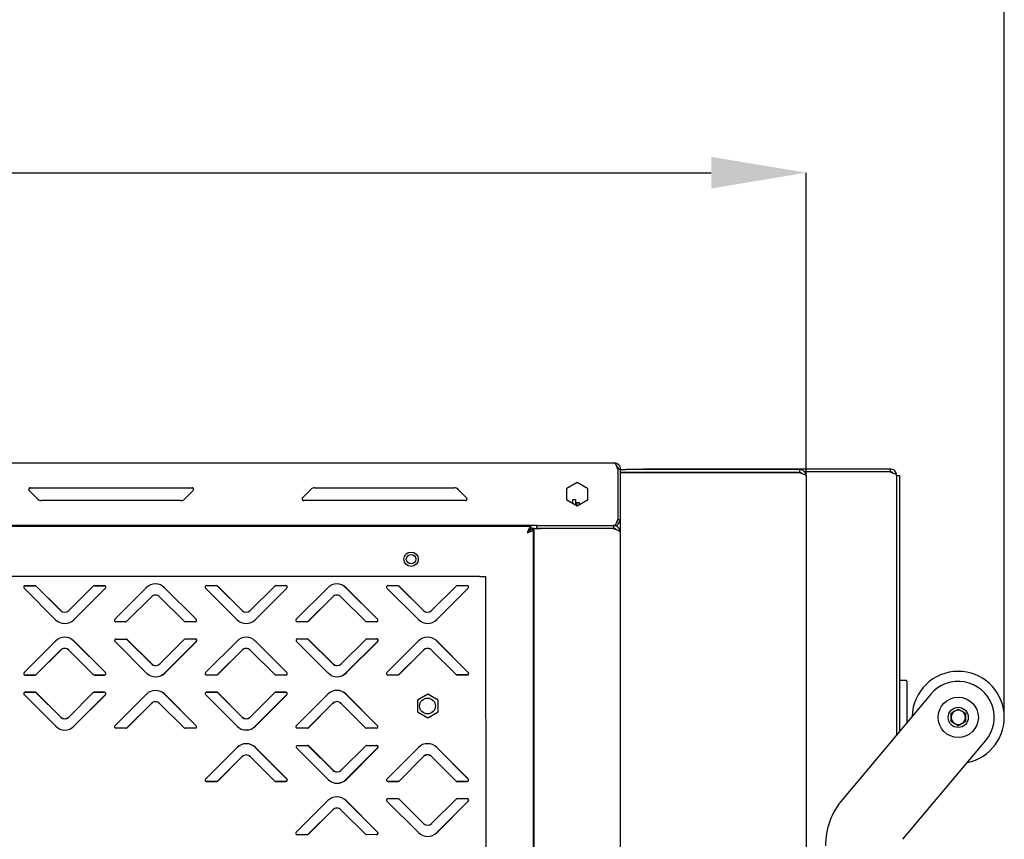
# Model space of a CAD drawing. Units: millimetres. Extents: x 0 to 4100, y 0 to 2871.
# Drawn here: x 3001 to 3343, y 2261 to 2546 of the extents above; entities that cross this region are included whole.
import ezdxf

# ---------------------------------------------------------------- set-up
doc = ezdxf.new("R2010")
doc.units = ezdxf.units.MM
doc.header["$LTSCALE"] = 10
doc.header["$PDSIZE"] = -1
doc.styles.add('SLDTEXTSTYLE0', font='TXT', dxfattribs={"width": 0.75})
doc.dimstyles.new('SLDDIMSTYLE0', dxfattribs={"dimtxt": 35, "dimasz": 33.02, "dimexe": 0, "dimexo": 0.0625, "dimgap": 8.75, "dimtad": 1, "dimdec": 1, "dimrnd": 1e-09, "dimzin": 12, "dimdsep": 46, "dimtxsty": 'SLDTEXTSTYLE0', "dimsah": 1, "dimcen": 0.09, "dimadec": 0, "dimazin": 3, "dimtfac": 1, "dimtdec": 1, "dimtofl": 0, "dimtmove": 0, "dimatfit": 3, "dimfxl": 1, "dimfrac": 2, "dimtolj": 1, "dimtzin": 12, "dimarcsym": 0})
doc.dimstyles.new('SLDDIMSTYLE2', dxfattribs={"dimtxt": 35, "dimasz": 33.02, "dimexe": 0, "dimexo": 0.0625, "dimgap": 8.75, "dimtad": 1, "dimdec": 1, "dimrnd": 1e-09, "dimzin": 12, "dimdsep": 46, "dimtxsty": 'SLDTEXTSTYLE0', "dimsah": 1, "dimcen": 0.09, "dimadec": 0, "dimazin": 3, "dimtfac": 1, "dimtdec": 1, "dimtmove": 0, "dimatfit": 0, "dimfxl": 1, "dimfrac": 2, "dimtolj": 1, "dimtzin": 12, "dimarcsym": 0})

# ---------------------------------------------------------------- blocks, each defined once
blk = doc.blocks.new('*D201')
at = {"color": 0, "linetype": 'Continuous', "lineweight": -2}
for p, q in [((2390.67, 2388.76), (2390.67, 2492.6)), ((2423.69, 2492.6), (3241.05, 2492.6)), ((3274.07, 2387.21), (3274.07, 2492.6))]:
    blk.add_line(p, q, dxfattribs=at)
at = {"color": 0}
for points in [[(2423.69, 2498.1), (2423.69, 2487.09), (2390.67, 2492.6)], [(3241.05, 2487.09), (3241.05, 2498.1), (3274.07, 2492.6)]]:
    blk.add_solid(points, dxfattribs=at)
at = {"layer": 'Defpoints', "color": 0}
for p in [(3274.07, 2492.6), (2390.67, 2388.7), (3274.07, 2387.15)]:
    blk.add_point(p, dxfattribs=at)
at = {"color": 0, "lineweight": 18, "insert": (2845.66, 2536.35), "char_height": 35, "attachment_point": 2, "style": 'SLDTEXTSTYLE0'}
blk.add_mtext('\\A1;883.4', dxfattribs=at)
blk = doc.blocks.new('*D202')
at = {"color": 0, "lineweight": -2}
for p, q in [((2390.67, 2388.76), (2390.67, 2579.47)), ((3309.77, 2579.47), (2423.69, 2579.47)), ((3342.79, 2304.99), (3342.79, 2579.47))]:
    blk.add_line(p, q, dxfattribs=at)
at = {"color": 0}
for points in [[(2423.69, 2584.98), (2423.69, 2573.97), (2390.67, 2579.47)], [(3309.77, 2573.97), (3309.77, 2584.98), (3342.79, 2579.47)]]:
    blk.add_solid(points, dxfattribs=at)
at = {"layer": 'Defpoints', "color": 0}
for p in [(2390.67, 2579.47), (2390.67, 2388.7), (3342.79, 2304.93)]:
    blk.add_point(p, dxfattribs=at)
at = {"color": 0, "insert": (2866.73, 2605.72), "char_height": 35, "attachment_point": 5, "style": 'SLDTEXTSTYLE0'}
blk.add_mtext('\\A1;952.1', dxfattribs=at)

msp = doc.modelspace()

# ---------------------------------------------------------------- linework, layer by layer
at = {"color": 7, "linetype": 'Continuous', "lineweight": 25}
for p, q in [((2391.47, 2391.8), (3207.37, 2391.8)), ((3208.6, 2389.7), (3208.6, 2372.1)), ((3208.67, 2389.7), (3209.47, 2389.7)), ((3208.67, 2389.7), (3208.67, 2372.1)), ((3209.47, 2389.7), (3209.47, 2372.1)), ((3209.47, 2389.45), (3211.47, 2389.45)), ((3211.47, 2388.45), (3209.47, 2388.45)), ((3209.47, 2388.38), (3211.77, 2388.38)), ((3271.77, 2389.45), (3211.47, 2389.45)), ((3271.77, 2388.45), (3211.47, 2388.45)), ((3211.77, 2388.38), (3271.77, 2388.38)), ((3217.47, 2389.7), (3303.17, 2389.7)), ((3217.47, 2389.45), (3217.47, 2389.7)), ((3236.55, 2388.45), (3236.55, 2388.38)), ((3271.77, 2389.45), (3271.77, 2388.45)), ((3271.81, 2388.41), (3271.77, 2388.45)), ((3271.77, 2388.38), (3271.77, 2388.45)), ((3272.03, 2388.26), (3272.02, 2388.41)), ((3303.17, 2388.7), (3273.48, 2388.7)), ((3303.17, 2388.63), (3273.54, 2388.63)), ((3303.17, 2389.7), (3303.17, 2388.7)), ((3305.47, 2387.4), (3306.47, 2387.4)), ((3305.47, 2387.4), (3305.47, 2297.29)), ((3306.47, 2387.4), (3306.47, 2383.4)), ((3190.87, 2382.98), (3194.47, 2385.05)), ((3194.47, 2385.05), (3198.07, 2382.98)), ((3274.07, 2387.15), (3274.07, 1996.65)), ((3007.02, 2379.23), (3004.13, 2382.12)), ((3004.55, 2383.15), (3060.65, 2383.15)), ((3061.08, 2382.12), (3058.19, 2379.23)), ((3099.13, 2379.67), (3102.02, 2382.56)), ((3103.43, 2383.15), (3151.77, 2383.15)), ((3153.19, 2382.56), (3156.08, 2379.67)), ((3190.87, 2378.82), (3190.87, 2382.98)), ((3198.07, 2382.98), (3198.07, 2378.82)), ((3305.47, 2383.4), (3305.47, 2297.29)), ((3306.47, 2383.4), (3306.47, 2298.48)), ((3056.77, 2378.65), (3008.43, 2378.65)), ((3155.65, 2378.65), (3099.55, 2378.65)), ((3194.47, 2376.74), (3190.87, 2378.82)), ((3192.97, 2379), (3193.97, 2379)), ((3192.97, 2377.61), (3192.97, 2379)), ((3193.97, 2379), (3193.97, 2377)), ((3194.37, 2378), (3195.17, 2378)), ((3194.37, 2376.8), (3194.37, 2378)), ((3198.07, 2378.82), (3194.47, 2376.74)), ((3195.17, 2378), (3195.17, 2377.14)), ((3208.67, 2372.1), (3209.47, 2372.1)), ((3209.47, 2372.1), (3209.47, 1995.42)), ((3180.72, 2370), (2411.17, 2370)), ((3178.43, 2369.61), (2413.57, 2369.44)), ((3178.2, 2369.61), (3178.2, 2370)), ((3178.2, 2368.7), (3178.2, 2368.21)), ((3178.43, 2369.61), (3178.43, 2368.81)), ((3179.47, 2368.93), (3178.43, 2368.93)), ((3179.3, 2368.74), (3178.5, 2368.74)), ((3179.38, 2015.88), (3179.3, 2368.74)), ((3179.47, 2368.93), (3179.47, 2017.07)), ((3179.47, 2368.93), (3181.77, 2368.93)), ((3180.47, 2369), (3180.47, 2370)), ((3182.47, 2369), (3180.47, 2369)), ((3180.72, 2370), (3182.47, 2370)), ((3207.17, 2368.93), (3181.77, 2368.93)), ((3182.47, 2370), (3207.17, 2370)), ((3207.17, 2369), (3182.47, 2369)), ((3207.3, 2370), (3207.17, 2370)), ((3207.17, 2370), (3207.17, 2369)), ((3207.3, 2370), (3207.37, 2370)), ((3209.47, 2367.7), (3209.47, 1995.1)), ((3160.53, 2352.3), (2967.13, 2352.26)), ((3160.53, 2352.3), (3162.83, 2352.3)), ((3162.9, 2032.3), (3162.83, 2352.3)), ((3013.35, 2337.28), (3002.38, 2348.24)), ((3006.25, 2349.07), (3002.71, 2349.07)), ((3002.74, 2349.09), (3006.27, 2349.09)), ((3015.09, 2340.44), (3006.6, 2348.92)), ((3006.63, 2348.95), (3015.12, 2340.46)), ((3017.95, 2340.46), (3026.43, 2348.95)), ((3019.69, 2337.25), (3030.65, 2348.22)), ((3030.68, 2348.25), (3019.71, 2337.28)), ((3030.3, 2349.07), (3026.76, 2349.07)), ((3026.79, 2349.1), (3030.32, 2349.1)), ((3033.89, 2337.43), (3044.85, 2348.4)), ((3062.15, 2337.44), (3051.19, 2348.4)), ((3051.21, 2348.4), (3062.18, 2337.44)), ((3076.35, 2337.29), (3065.38, 2348.25)), ((3069.25, 2349.08), (3065.71, 2349.08)), ((3065.74, 2349.11), (3069.27, 2349.11)), ((3078.09, 2340.45), (3069.6, 2348.94)), ((3069.63, 2348.96), (3078.12, 2340.47)), ((3080.95, 2340.47), (3089.43, 2348.97)), ((3082.69, 2337.27), (3093.65, 2348.23)), ((3093.68, 2348.26), (3082.71, 2337.29)), ((3093.3, 2349.09), (3089.76, 2349.09)), ((3089.79, 2349.11), (3093.32, 2349.11)), ((3096.89, 2337.44), (3107.85, 2348.41)), ((3125.15, 2337.45), (3114.19, 2348.41)), ((3114.21, 2348.41), (3125.18, 2337.45)), ((3139.35, 2337.31), (3128.38, 2348.27)), ((3132.25, 2349.1), (3128.71, 2349.1)), ((3128.74, 2349.12), (3132.27, 2349.12)), ((3141.09, 2340.46), (3132.6, 2348.95)), ((3132.63, 2348.98), (3141.12, 2340.49)), ((3143.95, 2340.49), (3152.43, 2348.98)), ((3145.69, 2337.28), (3156.65, 2348.25)), ((3156.68, 2348.27), (3145.71, 2337.31)), ((3156.3, 2349.1), (3152.76, 2349.1)), ((3152.79, 2349.13), (3156.32, 2349.13)), ((3038.1, 2336.72), (3046.59, 2345.21)), ((3046.62, 2345.21), (3038.13, 2336.72)), ((3057.94, 2336.73), (3049.45, 2345.21)), ((3101.1, 2336.74), (3109.59, 2345.23)), ((3109.62, 2345.23), (3101.13, 2336.74)), ((3120.94, 2336.74), (3112.45, 2345.23)), ((3037.78, 2336.58), (3034.24, 2336.58)), ((3061.83, 2336.58), (3058.29, 2336.58)), ((3100.78, 2336.59), (3097.24, 2336.59)), ((3124.83, 2336.6), (3121.29, 2336.59)), ((3002.39, 2318.9), (3013.35, 2329.86)), ((3030.66, 2318.93), (3019.69, 2329.89)), ((3019.72, 2329.87), (3030.68, 2318.9)), ((3044.95, 2318.76), (3033.99, 2329.72)), ((3034.34, 2330.57), (3037.88, 2330.57)), ((3046.6, 2321.94), (3038.1, 2330.43)), ((3038.23, 2330.43), (3046.72, 2321.94)), ((3049.55, 2321.94), (3058.04, 2330.43)), ((3051.19, 2318.76), (3062.15, 2329.73)), ((3062.28, 2329.73), (3051.32, 2318.76)), ((3058.39, 2330.58), (3061.93, 2330.58)), ((3065.39, 2318.91), (3076.35, 2329.88)), ((3093.66, 2318.94), (3082.69, 2329.9)), ((3082.72, 2329.88), (3093.68, 2318.92)), ((3107.95, 2318.77), (3096.99, 2329.73)), ((3097.34, 2330.59), (3100.88, 2330.59)), ((3109.6, 2321.96), (3101.1, 2330.44)), ((3101.23, 2330.44), (3109.72, 2321.95)), ((3112.55, 2321.95), (3121.04, 2330.45)), ((3114.19, 2318.77), (3125.15, 2329.74)), ((3125.28, 2329.74), (3114.32, 2318.77)), ((3121.39, 2330.59), (3124.93, 2330.59)), ((3128.39, 2318.92), (3139.35, 2329.89)), ((3156.66, 2318.96), (3145.69, 2329.92)), ((3145.72, 2329.89), (3156.68, 2318.93)), ((3006.61, 2318.22), (3015.09, 2326.71)), ((3015.12, 2326.68), (3006.63, 2318.19)), ((3026.44, 2318.2), (3017.95, 2326.68)), ((3069.61, 2318.23), (3078.09, 2326.72)), ((3078.12, 2326.7), (3069.63, 2318.2)), ((3089.44, 2318.21), (3080.95, 2326.7)), ((3132.61, 2318.24), (3141.09, 2326.73)), ((3141.12, 2326.71), (3132.63, 2318.22)), ((3152.44, 2318.22), (3143.95, 2326.71)), ((3002.72, 2318.07), (3006.25, 2318.07)), ((3006.28, 2318.04), (3002.74, 2318.04)), ((3026.77, 2318.07), (3030.3, 2318.07)), ((3030.33, 2318.05), (3026.79, 2318.05)), ((3065.72, 2318.08), (3069.25, 2318.08)), ((3069.28, 2318.06), (3065.74, 2318.06)), ((3089.77, 2318.09), (3093.3, 2318.09)), ((3093.33, 2318.06), (3089.79, 2318.06)), ((3128.72, 2318.1), (3132.25, 2318.1)), ((3132.28, 2318.07), (3128.74, 2318.07)), ((3152.77, 2318.1), (3156.3, 2318.1)), ((3156.33, 2318.08), (3152.79, 2318.08)), ((3308.67, 2316.2), (3306.47, 2316.2)), ((3308.97, 2315.9), (3308.97, 2311.2)), ((3006.25, 2312.07), (3002.72, 2312.07)), ((3002.75, 2312.09), (3006.28, 2312.09)), ((3030.31, 2312.07), (3026.77, 2312.07)), ((3026.8, 2312.1), (3030.33, 2312.1)), ((3069.25, 2312.08), (3065.72, 2312.08)), ((3065.75, 2312.11), (3069.28, 2312.11)), ((3093.31, 2312.09), (3089.77, 2312.09)), ((3089.8, 2312.11), (3093.33, 2312.11)), ((3013.36, 2300.28), (3002.39, 2311.24)), ((3015.1, 2303.44), (3006.61, 2311.92)), ((3006.63, 2311.95), (3015.13, 2303.46)), ((3017.95, 2303.46), (3026.44, 2311.95)), ((3019.7, 2300.25), (3030.66, 2311.22)), ((3030.68, 2311.25), (3019.72, 2300.28)), ((3033.89, 2300.43), (3044.86, 2311.4)), ((3062.16, 2300.44), (3051.19, 2311.4)), ((3051.22, 2311.4), (3062.19, 2300.44)), ((3076.36, 2300.29), (3065.39, 2311.25)), ((3078.1, 2303.45), (3069.61, 2311.94)), ((3069.63, 2311.96), (3078.13, 2303.47)), ((3080.95, 2303.47), (3089.44, 2311.97)), ((3082.7, 2300.27), (3093.66, 2311.23)), ((3093.68, 2311.26), (3082.72, 2300.29)), ((3096.89, 2300.44), (3107.86, 2311.41)), ((3125.16, 2300.45), (3114.19, 2311.41)), ((3114.22, 2311.41), (3125.19, 2300.45)), ((3142.59, 2311.46), (3138.99, 2309.38)), ((3138.99, 2309.38), (3138.99, 2305.22)), ((3146.19, 2309.38), (3142.59, 2311.46)), ((3146.19, 2305.22), (3146.19, 2309.38)), ((3317.3, 2311.38), (3286.62, 2274.82)), ((3308.97, 2311.2), (3308.97, 2301.46)), ((3038.11, 2299.72), (3046.6, 2308.21)), ((3046.62, 2308.21), (3038.14, 2299.72)), ((3057.94, 2299.73), (3049.45, 2308.21)), ((3101.11, 2299.74), (3109.6, 2308.23)), ((3109.62, 2308.23), (3101.14, 2299.74)), ((3120.94, 2299.74), (3112.45, 2308.23)), ((3138.99, 2305.22), (3142.59, 2303.14)), ((3142.59, 2303.14), (3146.19, 2305.22)), ((3324.37, 2304.79), (3326.87, 2306.23)), ((3326.87, 2306.23), (3329.37, 2304.79)), ((3324.37, 2301.9), (3324.37, 2304.79)), ((3326.87, 2300.46), (3324.37, 2301.9)), ((3329.37, 2301.9), (3326.87, 2300.46)), ((3329.37, 2304.79), (3329.37, 2301.9)), ((3037.78, 2299.58), (3034.25, 2299.58)), ((3061.83, 2299.58), (3058.3, 2299.58)), ((3100.78, 2299.59), (3097.25, 2299.59)), ((3124.83, 2299.6), (3121.3, 2299.59)), ((3307.64, 2260.98), (3336.45, 2295.31)), ((3065.4, 2281.91), (3076.36, 2292.88)), ((3093.67, 2281.94), (3082.7, 2292.9)), ((3082.72, 2292.88), (3093.69, 2281.92)), ((3107.96, 2281.77), (3097, 2292.73)), ((3097.35, 2293.59), (3100.88, 2293.59)), ((3109.6, 2284.96), (3101.11, 2293.44)), ((3101.24, 2293.44), (3109.73, 2284.95)), ((3112.56, 2284.95), (3121.05, 2293.45)), ((3114.2, 2281.77), (3125.16, 2292.74)), ((3125.29, 2292.74), (3114.33, 2281.77)), ((3121.4, 2293.59), (3124.93, 2293.59)), ((3128.4, 2281.92), (3139.36, 2292.89)), ((3156.67, 2281.96), (3145.7, 2292.92)), ((3145.72, 2292.89), (3156.69, 2281.93)), ((3069.62, 2281.23), (3078.1, 2289.72)), ((3078.13, 2289.7), (3069.64, 2281.2)), ((3089.45, 2281.21), (3080.96, 2289.7)), ((3132.62, 2281.24), (3141.1, 2289.73)), ((3141.13, 2289.71), (3132.64, 2281.22)), ((3152.45, 2281.22), (3143.96, 2289.71)), ((3065.73, 2281.08), (3069.26, 2281.08)), ((3069.29, 2281.06), (3065.75, 2281.06)), ((3089.78, 2281.09), (3093.31, 2281.09)), ((3093.34, 2281.06), (3089.8, 2281.06)), ((3128.73, 2281.1), (3132.26, 2281.1)), ((3132.29, 2281.07), (3128.75, 2281.07)), ((3152.78, 2281.1), (3156.31, 2281.1)), ((3156.34, 2281.08), (3152.8, 2281.08)), ((3096.9, 2263.44), (3107.86, 2274.41)), ((3125.17, 2263.45), (3114.2, 2274.41)), ((3114.23, 2274.41), (3125.19, 2263.45)), ((3132.26, 2275.1), (3128.73, 2275.1)), ((3128.75, 2275.12), (3132.29, 2275.12)), ((3141.11, 2266.46), (3132.62, 2274.95)), ((3132.64, 2274.98), (3141.13, 2266.49)), ((3143.96, 2266.49), (3152.45, 2274.98)), ((3156.31, 2275.1), (3152.78, 2275.1)), ((3152.8, 2275.13), (3156.34, 2275.13)), ((3101.12, 2262.74), (3109.61, 2271.23)), ((3109.63, 2271.23), (3101.14, 2262.74)), ((3120.95, 2262.74), (3112.46, 2271.23)), ((3139.37, 2263.31), (3128.4, 2274.27)), ((3145.7, 2263.28), (3156.67, 2274.25)), ((3156.69, 2274.27), (3145.73, 2263.31)), ((3100.79, 2262.59), (3097.26, 2262.59)), ((3124.84, 2262.6), (3121.31, 2262.59))]:
    msp.add_line(p, q, dxfattribs=at)
at = {"color": 7, "linetype": 'Continuous', "lineweight": 25, "flags": 128}
msp.add_lwpolyline([(3224.21, 2388.45), (3223.61, 2388.41), (3223.4, 2388.38)], dxfattribs=at)
at = {"color": 7, "linetype": 'Continuous', "lineweight": 25}
for centre, radius in [((3136.8, 2358.3), 2.5), ((3136.8, 2358.3), 1.65), ((3142.51, 2307.3), 2.75), ((3326.87, 2303.34), 7), ((3326.87, 2303.34), 3.5)]:
    msp.add_circle(centre, radius, dxfattribs=at)
for centre, radius, start, end in [((3004.55, 2382.55), 0.6, 90, 225), ((3060.65, 2382.55), 0.6, 315, 90), ((3103.43, 2381.15), 2, 90, 135), ((3151.77, 2381.15), 2, 45, 90), ((3008.43, 2380.65), 2, 225, 270), ((3056.77, 2380.65), 2, 270, 315), ((3099.55, 2379.25), 0.6, 135, 270), ((3155.65, 2379.25), 0.6, 270, 45), ((3048.03, 2345.21), 4.5, 45.0122, 135.0122), ((3048.01, 2345.21), 4.5, 45.0122, 89.8485), ((3111.03, 2345.23), 4.5, 45.0122, 135.0122), ((3111.01, 2345.23), 4.5, 45.0122, 89.8485), ((3002.74, 2348.59), 0.5, 90.0122, 225.0122), ((3002.71, 2348.57), 0.5, 90.0122, 132.2848), ((3006.25, 2348.57), 0.5, 45.0122, 90.0122), ((3006.27, 2348.59), 0.5, 45.0122, 90.0122), ((3026.76, 2348.57), 0.5, 90.0122, 132.6678), ((3026.79, 2348.6), 0.5, 90.0122, 135.0122), ((3030.3, 2348.57), 0.5, 315.0122, 90.0122), ((3030.32, 2348.6), 0.5, 315.0122, 90.0122), ((3065.74, 2348.61), 0.5, 90.0122, 225.0122), ((3065.71, 2348.58), 0.5, 90.0122, 132.2848), ((3069.25, 2348.58), 0.5, 45.0122, 90.0122), ((3069.27, 2348.61), 0.5, 45.0122, 90.0122), ((3089.76, 2348.59), 0.5, 90.0122, 132.6678), ((3089.79, 2348.61), 0.5, 90.0122, 135.0122), ((3093.3, 2348.59), 0.5, 315.0122, 90.0122), ((3093.32, 2348.61), 0.5, 315.0122, 90.0122), ((3128.74, 2348.62), 0.5, 90.0122, 225.0122), ((3128.71, 2348.6), 0.5, 90.0122, 132.2848), ((3132.25, 2348.6), 0.5, 45.0122, 90.0122), ((3132.27, 2348.62), 0.5, 45.0122, 90.0122), ((3152.76, 2348.6), 0.5, 90.0122, 132.6678), ((3152.79, 2348.63), 0.5, 90.0122, 135.0122), ((3156.3, 2348.6), 0.5, 315.0122, 90.0122), ((3156.32, 2348.63), 0.5, 315.0122, 90.0122), ((3048.01, 2343.8), 2, 89.6438, 135.0122), ((3048.03, 2343.8), 2, 45.0122, 135.0122), ((3111.01, 2343.81), 2, 89.6438, 135.0122), ((3111.03, 2343.81), 2, 45.0122, 135.0122), ((3016.51, 2341.85), 2, 225.0122, 315.0122), ((3016.53, 2341.88), 2, 225.0122, 315.0122), ((3079.51, 2341.86), 2, 225.0122, 315.0122), ((3079.53, 2341.89), 2, 225.0122, 315.0122), ((3142.51, 2341.88), 2, 225.0122, 315.0122), ((3142.53, 2341.9), 2, 225.0122, 315.0122), ((3016.53, 2340.46), 4.5, 225.0122, 315.0122), ((3034.24, 2337.08), 0.5, 135.0122, 270.0122), ((3037.75, 2337.08), 0.5, 270.0122, 315.0122), ((3037.78, 2337.08), 0.5, 270.0122, 315.0122), ((3058.29, 2337.08), 0.5, 225.0122, 270.0122), ((3061.8, 2337.08), 0.5, 270.0122, 45.0122), ((3061.83, 2337.08), 0.5, 270.0122, 45.0122), ((3079.53, 2340.47), 4.5, 225.0122, 315.0122), ((3097.24, 2337.09), 0.5, 135.0122, 270.0122), ((3100.75, 2337.09), 0.5, 270.0122, 315.0122), ((3100.78, 2337.09), 0.5, 270.0122, 315.0122), ((3121.29, 2337.09), 0.5, 225.0122, 270.0122), ((3124.8, 2337.1), 0.5, 270.0122, 45.0122), ((3124.83, 2337.1), 0.5, 270.0122, 45.0122), ((3142.53, 2340.49), 4.5, 225.0122, 315.0122), ((3016.53, 2326.68), 4.5, 45.0122, 135.0122), ((3034.34, 2330.07), 0.5, 90.0122, 225.0122), ((3037.75, 2330.08), 0.5, 45.0122, 85.3334), ((3037.88, 2330.07), 0.5, 45.0122, 90.0122), ((3058.39, 2330.08), 0.5, 90.0122, 135.0122), ((3061.8, 2330.08), 0.5, 315.0122, 85.3334), ((3061.93, 2330.08), 0.5, 315.0122, 90.0122), ((3079.53, 2326.7), 4.5, 45.0122, 135.0122), ((3097.34, 2330.09), 0.5, 90.0122, 225.0122), ((3100.75, 2330.09), 0.5, 45.0122, 85.3334), ((3100.88, 2330.09), 0.5, 45.0122, 90.0122), ((3121.39, 2330.09), 0.5, 90.0122, 135.0122), ((3124.8, 2330.1), 0.5, 315.0122, 85.3334), ((3124.93, 2330.09), 0.5, 315.0122, 90.0122), ((3142.53, 2326.71), 4.5, 45.0122, 135.0122), ((3016.51, 2325.29), 2, 45.0122, 135.0122), ((3016.54, 2325.27), 2, 45.0122, 135.0122), ((3079.51, 2325.31), 2, 45.0122, 135.0122), ((3079.54, 2325.28), 2, 45.0122, 135.0122), ((3142.51, 2325.32), 2, 45.0122, 135.0122), ((3142.54, 2325.3), 2, 45.0122, 135.0122), ((3002.74, 2318.54), 0.5, 135.0122, 270.0122), ((3030.3, 2318.57), 0.5, 270.0122, 45.0122), ((3030.33, 2318.55), 0.5, 270.0122, 45.0122), ((3048.01, 2323.36), 2, 225.0122, 271.0541), ((3048.14, 2323.36), 2, 225.0122, 315.0122), ((3065.74, 2318.56), 0.5, 135.0122, 270.0122), ((3093.3, 2318.59), 0.5, 270.0122, 45.0122), ((3093.33, 2318.56), 0.5, 270.0122, 45.0122), ((3111.01, 2323.37), 2, 225.0122, 271.0541), ((3111.14, 2323.37), 2, 225.0122, 315.0122), ((3128.74, 2318.57), 0.5, 135.0122, 270.0122), ((3156.3, 2318.6), 0.5, 270.0122, 45.0122), ((3156.33, 2318.58), 0.5, 270.0122, 45.0122), ((3326.87, 2303.34), 16, 90, 178.6248), ((3326.87, 2303.34), 16, 281.3752, 90), ((3002.72, 2318.57), 0.5, 227.7397, 270.0122), ((3006.25, 2318.57), 0.5, 270.0122, 315.0122), ((3006.28, 2318.54), 0.5, 270.0122, 315.0122), ((3026.77, 2318.57), 0.5, 227.3566, 270.0122), ((3026.79, 2318.55), 0.5, 225.0122, 270.0122), ((3048.14, 2321.94), 4.5, 225.0122, 315.0122), ((3048.01, 2321.94), 4.5, 270.0533, 315.0122), ((3065.72, 2318.58), 0.5, 227.7397, 270.0122), ((3069.25, 2318.58), 0.5, 270.0122, 315.0122), ((3069.28, 2318.56), 0.5, 270.0122, 315.0122), ((3089.77, 2318.59), 0.5, 227.3566, 270.0122), ((3089.79, 2318.56), 0.5, 225.0122, 270.0122), ((3111.14, 2321.95), 4.5, 225.0122, 315.0122), ((3111.01, 2321.96), 4.5, 270.0533, 315.0122), ((3128.72, 2318.6), 0.5, 227.7396, 270.0122), ((3132.25, 2318.6), 0.5, 270.0122, 315.0122), ((3132.28, 2318.57), 0.5, 270.0122, 315.0122), ((3152.77, 2318.6), 0.5, 227.3566, 270.0122), ((3152.79, 2318.58), 0.5, 225.0122, 270.0122), ((3308.67, 2315.9), 0.3, 0, 90), ((3326.87, 2303.34), 12.5, 320, 140), ((3002.75, 2311.59), 0.5, 90.0122, 225.0122), ((3002.72, 2311.57), 0.5, 90.0122, 132.2848), ((3006.26, 2311.57), 0.5, 45.0122, 90.0122), ((3006.28, 2311.59), 0.5, 45.0122, 90.0122), ((3026.77, 2311.57), 0.5, 90.0122, 132.6678), ((3026.8, 2311.6), 0.5, 90.0122, 135.0122), ((3030.31, 2311.57), 0.5, 315.0122, 90.0122), ((3030.33, 2311.6), 0.5, 315.0122, 90.0122), ((3048.04, 2308.21), 4.5, 45.0122, 135.0122), ((3048.01, 2308.21), 4.5, 45.0122, 89.8484), ((3065.75, 2311.61), 0.5, 90.0122, 225.0122), ((3065.72, 2311.58), 0.5, 90.0122, 132.2848), ((3069.26, 2311.58), 0.5, 45.0122, 90.0122), ((3069.28, 2311.61), 0.5, 45.0122, 90.0122), ((3089.77, 2311.59), 0.5, 90.0122, 132.6678), ((3089.8, 2311.61), 0.5, 90.0122, 135.0122), ((3093.31, 2311.59), 0.5, 315.0122, 90.0122), ((3093.33, 2311.61), 0.5, 315.0122, 90.0122), ((3111.04, 2308.23), 4.5, 45.0122, 135.0122), ((3111.01, 2308.23), 4.5, 45.0122, 89.8485), ((3048.01, 2306.8), 2, 89.6438, 135.0122), ((3048.04, 2306.8), 2, 45.0122, 135.0122), ((3111.01, 2306.81), 2, 89.6438, 135.0122), ((3111.04, 2306.81), 2, 45.0122, 135.0122), ((3326.87, 2303.34), 2.5, 120, 180), ((3326.87, 2303.34), 2.5, 60, 120), ((3326.87, 2303.34), 2.5, 0, 60), ((3016.51, 2304.85), 2, 225.0122, 315.0122), ((3016.54, 2304.88), 2, 225.0122, 315.0122), ((3079.51, 2304.86), 2, 225.0122, 315.0122), ((3079.54, 2304.89), 2, 225.0122, 315.0122), ((3326.87, 2303.34), 2.5, 180, 240), ((3326.87, 2303.34), 2.5, 300, 0), ((3016.54, 2303.46), 4.5, 225.0122, 315.0122), ((3034.25, 2300.08), 0.5, 135.0122, 270.0122), ((3037.76, 2300.08), 0.5, 270.0122, 315.0122), ((3037.78, 2300.08), 0.5, 270.0122, 315.0122), ((3058.3, 2300.08), 0.5, 225.0122, 270.0122), ((3061.81, 2300.08), 0.5, 270.0122, 45.0122), ((3061.83, 2300.08), 0.5, 270.0122, 45.0122), ((3079.54, 2303.47), 4.5, 225.0122, 315.0122), ((3097.25, 2300.09), 0.5, 135.0122, 270.0122), ((3100.76, 2300.09), 0.5, 270.0122, 315.0122), ((3100.78, 2300.09), 0.5, 270.0122, 315.0122), ((3121.3, 2300.09), 0.5, 225.0122, 270.0122), ((3124.81, 2300.1), 0.5, 270.0122, 45.0122), ((3124.83, 2300.1), 0.5, 270.0122, 45.0122), ((3326.87, 2303.34), 2.5, 240, 300), ((3079.54, 2289.7), 4.5, 45.0122, 135.0122), ((3097.35, 2293.09), 0.5, 90.0122, 225.0122), ((3100.76, 2293.09), 0.5, 45.0122, 85.3334), ((3100.88, 2293.09), 0.5, 45.0122, 90.0122), ((3121.4, 2293.09), 0.5, 90.0122, 135.0122), ((3124.81, 2293.1), 0.5, 315.0122, 85.3334), ((3124.93, 2293.09), 0.5, 315.0122, 90.0122), ((3142.54, 2289.71), 4.5, 45.0122, 135.0122), ((3079.52, 2288.31), 2, 45.0122, 135.0122), ((3079.54, 2288.28), 2, 45.0122, 135.0122), ((3142.52, 2288.32), 2, 45.0122, 135.0122), ((3142.54, 2288.3), 2, 45.0122, 135.0122), ((3111.02, 2286.37), 2, 225.0122, 271.0541), ((3111.14, 2286.37), 2, 225.0122, 315.0122), ((3065.75, 2281.56), 0.5, 135.0122, 270.0122), ((3069.26, 2281.58), 0.5, 270.0122, 315.0122), ((3089.78, 2281.59), 0.5, 227.3566, 270.0122), ((3093.31, 2281.59), 0.5, 270.0122, 45.0122), ((3093.34, 2281.56), 0.5, 270.0122, 45.0122), ((3111.14, 2284.95), 4.5, 225.0122, 315.0122), ((3111.02, 2284.96), 4.5, 270.0533, 315.0122), ((3128.75, 2281.57), 0.5, 135.0122, 270.0122), ((3128.73, 2281.6), 0.5, 227.7396, 270.0122), ((3132.26, 2281.6), 0.5, 270.0122, 315.0122), ((3132.29, 2281.57), 0.5, 270.0122, 315.0122), ((3152.78, 2281.6), 0.5, 227.3566, 270.0122), ((3152.8, 2281.58), 0.5, 225.0122, 270.0122), ((3156.31, 2281.6), 0.5, 270.0122, 45.0122), ((3156.34, 2281.58), 0.5, 270.0122, 45.0122), ((3065.73, 2281.58), 0.5, 227.7397, 270.0122), ((3069.29, 2281.56), 0.5, 270.0122, 315.0122), ((3089.8, 2281.56), 0.5, 225.0122, 270.0122), ((3111.05, 2271.23), 4.5, 45.0122, 135.0122), ((3111.02, 2271.23), 4.5, 45.0122, 89.8485), ((3128.75, 2274.62), 0.5, 90.0122, 225.0122), ((3128.73, 2274.6), 0.5, 90.0122, 132.2848), ((3132.26, 2274.6), 0.5, 45.0122, 90.0122), ((3132.29, 2274.62), 0.5, 45.0122, 90.0122), ((3152.78, 2274.6), 0.5, 90.0122, 132.6678), ((3152.8, 2274.63), 0.5, 90.0122, 135.0122), ((3156.31, 2274.6), 0.5, 315.0122, 90.0122), ((3156.34, 2274.63), 0.5, 315.0122, 90.0122), ((3305.77, 2258.75), 25, 140, 180), ((3111.02, 2269.81), 2, 89.6438, 135.0122), ((3111.05, 2269.81), 2, 45.0122, 135.0122), ((3142.52, 2267.88), 2, 225.0122, 315.0122), ((3142.55, 2267.9), 2, 225.0122, 315.0122), ((3097.26, 2263.09), 0.5, 135.0122, 270.0122), ((3100.77, 2263.09), 0.5, 270.0122, 315.0122), ((3100.79, 2263.09), 0.5, 270.0122, 315.0122), ((3121.31, 2263.09), 0.5, 225.0122, 270.0122), ((3124.82, 2263.1), 0.5, 270.0122, 45.0122), ((3124.84, 2263.1), 0.5, 270.0122, 45.0122), ((3142.55, 2266.49), 4.5, 225.0122, 315.0122)]:
    msp.add_arc(centre, radius, start, end, dxfattribs=at)
for points in [[(3208.6, 2389.7), (3208.5, 2389.97), (3208.3, 2390.52), (3207.99, 2391.22), (3207.68, 2391.7), (3207.48, 2391.77), (3207.37, 2391.8)], [(3274.07, 2387.15), (3274.04, 2387.45), (3273.97, 2388.06), (3273.44, 2388.82), (3272.68, 2389.35), (3272.07, 2389.42), (3271.77, 2389.45)], [(3305.47, 2387.4), (3305.44, 2387.7), (3305.37, 2388.3), (3304.84, 2389.06), (3304.08, 2389.59), (3303.47, 2389.66), (3303.17, 2389.7)]]:
    msp.add_open_spline(points, degree=3, dxfattribs=at)
for points, knots in [([(3207.37, 2391.8), (3207.63, 2391.77), (3208.13, 2391.72), (3208.79, 2391.31), (3209.26, 2390.71), (3209.46, 2390.13), (3209.47, 2389.79), (3209.47, 2389.7)], [0, 0, 0, 0, 0.2291499, 0.4583775, 0.6876054, 0.9168331, 1, 1, 1, 1]), ([(3208.22, 2390.66), (3208.25, 2390.65), (3208.42, 2390.54), (3208.61, 2390.2), (3208.65, 2389.86), (3208.67, 2389.7)], [0, 0, 0, 0, 0.079926, 0.543399, 1, 1, 1, 1]), ([(3272.71, 2388.05), (3272.7, 2388.06), (3272.6, 2388.21), (3272.27, 2388.39), (3271.94, 2388.43), (3271.77, 2388.45)], [0, 0, 0, 0, 0.024076, 0.512038, 1, 1, 1, 1]), ([(3271.77, 2388.38), (3272.05, 2388.29), (3272.59, 2388.1), (3273.31, 2387.82), (3273.83, 2387.54), (3274.05, 2387.32), (3274.07, 2387.19), (3274.07, 2387.15)], [0, 0, 0, 0, 0.226812, 0.453681, 0.68055, 0.907419, 1, 1, 1, 1]), ([(3304.11, 2388.3), (3304.1, 2388.3), (3304, 2388.45), (3303.67, 2388.63), (3303.34, 2388.68), (3303.17, 2388.7)], [0, 0, 0, 0, 0.024076, 0.512038, 1, 1, 1, 1]), ([(3303.17, 2388.63), (3303.45, 2388.53), (3303.99, 2388.35), (3304.71, 2388.07), (3305.23, 2387.79), (3305.45, 2387.57), (3305.47, 2387.44), (3305.47, 2387.4)], [0, 0, 0, 0, 0.2268123, 0.453681, 0.6805499, 0.9074186, 1, 1, 1, 1]), ([(3208.6, 2372.1), (3208.5, 2371.84), (3208.3, 2371.34), (3208, 2370.67), (3207.7, 2370.2), (3207.47, 2370.01), (3207.34, 2370), (3207.3, 2370)], [0, 0, 0, 0, 0.230803, 0.461696, 0.692589, 0.923481, 1, 1, 1, 1]), ([(3207.37, 2370), (3207.63, 2370.02), (3208.13, 2370.08), (3208.8, 2370.49), (3209.27, 2371.1), (3209.46, 2371.68), (3209.47, 2372.01), (3209.47, 2372.1)], [0, 0, 0, 0, 0.230803, 0.461696, 0.692589, 0.923481, 1, 1, 1, 1]), ([(3208.2, 2371.12), (3208.24, 2371.14), (3208.42, 2371.26), (3208.61, 2371.61), (3208.65, 2371.94), (3208.67, 2372.1)], [0, 0, 0, 0, 0.112631, 0.57385, 1, 1, 1, 1]), ([(3178.43, 2369.61), (3178.34, 2369.58), (3178.15, 2369.53), (3177.87, 2369.12), (3177.58, 2368.52), (3177.36, 2367.94), (3177.23, 2367.6), (3177.2, 2367.51)], [0, 0, 0, 0, 0.229149, 0.458377, 0.687605, 0.916833, 1, 1, 1, 1]), ([(3178.43, 2368.81), (3178.33, 2368.79), (3178.12, 2368.75), (3177.81, 2368.44), (3177.51, 2368.01), (3177.3, 2367.67), (3177.2, 2367.51)], [0, 0, 0, 0, 0.250812, 0.501782, 0.752753, 1, 1, 1, 1]), ([(3177.2, 2367.51), (3177.45, 2367.6), (3177.96, 2367.79), (3178.62, 2368.07), (3179.09, 2368.35), (3179.28, 2368.57), (3179.3, 2368.7), (3179.3, 2368.74)], [0, 0, 0, 0, 0.229149, 0.458377, 0.687605, 0.916833, 1, 1, 1, 1]), ([(3177.2, 2367.51), (3177.37, 2367.61), (3177.71, 2367.81), (3178.14, 2368.12), (3178.44, 2368.43), (3178.48, 2368.63), (3178.5, 2368.74)], [0, 0, 0, 0, 0.250812, 0.501782, 0.752753, 1, 1, 1, 1]), ([(3209.47, 2367.7), (3209.47, 2368), (3209.41, 2368.3), (3209.18, 2368.86), (3209.01, 2369.11), (3208.59, 2369.54), (3208.33, 2369.71), (3207.78, 2369.94), (3207.47, 2370), (3207.17, 2370)], [0, 0, 0, 0, 0.25, 0.25, 0.5, 0.5, 0.75, 0.75, 1, 1, 1, 1]), ([(3208.11, 2368.6), (3208.1, 2368.6), (3208, 2368.75), (3207.67, 2368.93), (3207.34, 2368.98), (3207.17, 2369)], [0, 0, 0, 0, 0.024076, 0.512038, 1, 1, 1, 1]), ([(3207.17, 2368.93), (3207.33, 2368.88), (3207.47, 2368.82), (3207.77, 2368.72), (3207.91, 2368.67), (3208.19, 2368.57), (3208.32, 2368.52), (3208.57, 2368.42), (3208.69, 2368.36), (3208.91, 2368.26), (3209, 2368.21), (3209.17, 2368.11), (3209.24, 2368.06), (3209.36, 2367.95), (3209.4, 2367.9), (3209.46, 2367.8), (3209.47, 2367.75), (3209.47, 2367.7)], [0, 0, 0, 0, 0.125, 0.125, 0.25, 0.25, 0.375, 0.375, 0.5, 0.5, 0.625, 0.625, 0.75, 0.75, 0.875, 0.875, 1, 1, 1, 1])]:
    msp.add_open_spline(points, degree=3, knots=knots, dxfattribs=at)

# ---------------------------------------------------------------- dimensions: what is measured, and where the dimension line sits
dim = msp.add_linear_dim(base=(2390.67, 2579.47), p1=(3342.79, 2304.93), p2=(2390.67, 2388.7), angle=180, dimstyle='SLDDIMSTYLE2')
dim.commit()
dim.dimension.update_dxf_attribs({"geometry": '*D202', "text_midpoint": (2866.73, 2605.72)})
at = {"color": 7, "linetype": 'Continuous', "lineweight": 18}
dim = msp.add_linear_dim(base=(3274.07, 2492.6), p1=(2390.67, 2388.7), p2=(3274.07, 2387.15), dimstyle='SLDDIMSTYLE0', dxfattribs=at)
dim.commit()
dim.dimension.update_dxf_attribs({"geometry": '*D201', "text_midpoint": (2845.66, 2492.6), "dimtype": 160})

doc.saveas('drawing.dxf')
